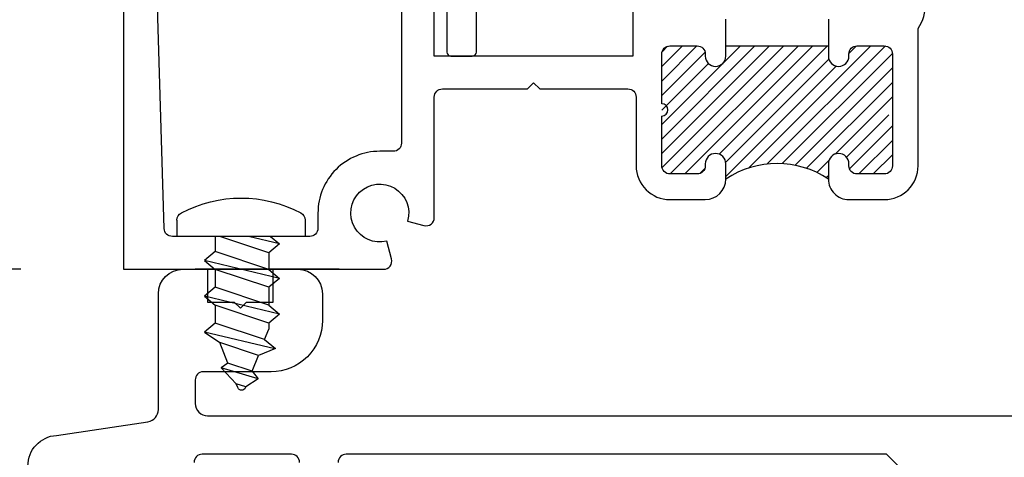
# Model space of a CAD drawing. Units: inches. Extents: x 0 to 70, y 0 to 43.6.
# Drawn here: x 51.4 to 53.8, y 14 to 15.1 of the extents above; entities that cross this region are included whole.
import ezdxf

# ---------------------------------------------------------------- set-up
doc = ezdxf.new("R2010")
doc.units = ezdxf.units.IN
doc.header["$MEASUREMENT"] = 0
doc.layers.add('Arcadia-Dim', color=4, linetype='Continuous')
doc.layers.add('Arcadia-Profile', color=5, linetype='Continuous')
doc.styles.get("Standard").update_dxf_attribs({"font": 'ARIALN.TTF'})
doc.dimstyles.get("Standard").update_dxf_attribs({"dimscale": 0, "dimtxt": 0.046875, "dimasz": 0.0625, "dimexe": 0.0625, "dimexo": 0.0625, "dimgap": 0.09, "dimtad": 0, "dimtih": 1, "dimtoh": 1, "dimdec": 4, "dimzin": 0, "dimdsep": 46, "dimlunit": 4, "dimtxsty": 'Standard', "dimcen": 0.046875, "dimadec": 0, "dimazin": 0, "dimtfac": 1, "dimtdec": 4, "dimtofl": 0, "dimtmove": 0, "dimatfit": 3, "dimfxl": 1, "dimtolj": 1, "dimtzin": 0, "dimarcsym": 0})

# ---------------------------------------------------------------- blocks, each defined once
blk = doc.blocks.new('8-3-8PH')
at = {"layer": 'Arcadia-Profile'}
for p, q in [((-0.04007849051060809, 0.15625), (9.567237139237322e-18, 0.15625)), ((-2.870171141771197e-17, -0.15625), (9.567237139237322e-18, 0.15625)), ((0.03675422638337711, 0.06318253977771467), (0.05856199982086996, 0.08935186790270007)), ((0.1021775466958763, -0.09383342897228328), (0.05856199982086996, 0.08935186790270007)), ((0.05856199982086996, 0.08935186790270007), (0.08036977325836969, 0.06318253977771467)), ((0.1239853201333763, 0.06318253977771467), (0.1457930935708687, 0.08935186790270012)), ((0.1894086404458755, -0.09383342897228328), (0.1457930935708687, 0.08935186790270012)), ((0.1457930935708687, 0.08935186790270012), (0.1676008670083684, 0.06318253977771467)), ((0.2112164138833752, 0.06318253977771467), (0.2330241873208674, 0.08935186790270012)), ((0.2738697983508673, -0.08219969842325534), (0.2330241873208674, 0.08935186790270012)), ((0.2330241873208674, 0.08935186790270012), (0.2585586265940647, 0.05200254227062324)), ((-1.829863172994875e-18, 0.06318253977771467), (0.03675422638337023, 0.06318253977771467)), ((0.0398708328908175, -0.06766410084729788), (-3.205603334480505e-18, 0.05194839782514749)), ((0.08036977325836969, -0.06766410084729782), (0.03675422638337711, 0.06318253977771467)), ((0.1239853201333763, -0.06766410084729782), (0.08036977325836969, 0.06318253977771467)), ((0.08036977325836969, 0.06318253977771467), (0.1239853201333763, 0.06318253977771467)), ((0.1676008670083684, -0.06766410084729782), (0.1239853201333763, 0.06318253977771467)), ((0.1676008670083684, 0.06318253977771467), (0.2112164138833752, 0.06318253977771467)), ((0.2112164138833752, -0.06766410084729782), (0.1676008670083684, 0.06318253977771467)), ((0.2514568288463843, -0.05753870511134715), (0.2112164138833752, 0.06318253977771467)), ((0.308884257603683, 0.03187228986677666), (0.2585586265940643, 0.0520025422706233)), ((0.2899411349125656, -0.04214498268487457), (0.2585586265940647, 0.05200254227062324)), ((0.3088842576036839, 0.03187228986677644), (0.3204171989862175, 0.04822865553203044)), ((0.3470327265497788, -0.04183424227702423), (0.3204171989862175, 0.04822865553203044)), ((0.3204171989862175, 0.04822865553203044), (0.3592098886132942, 0.01174203746293315)), ((0.3284254409787379, -0.02675126025840421), (0.3088842576036834, 0.03187228986677611)), ((0.3687107637169227, 0.007941687421482352), (0.3592098886132946, 0.01174203746293365)), ((0.3669097470449172, -0.01135753783193347), (0.3592098886132942, 0.0117420374629327)), ((0.01806305945331776, -0.09383342897228328), (-1.176768077335764e-17, -0.01796857926836694)), ((0.3470327265497788, -0.04183424227702423), (0.3669097470449172, -0.01135753783193402)), ((0.3687107637169227, -0.01063713116313178), (0.3669097470449172, -0.01135753783193391)), ((0.2732646022838914, -0.0837080332363325), (0.2899411349125656, -0.04214498268487463)), ((0.3284254409787384, -0.02675126025840532), (0.2899411349125656, -0.04214498268487468)), ((0.328425440978739, -0.02675126025840527), (0.3470327265497788, -0.04183424227702423)), ((0.01806305945331776, -0.09383342897228328), (0.0398708328908175, -0.06766410084729788)), ((0.03987083289083149, -0.06766410084728361), (0.08036977325835548, -0.06766410084728361)), ((0.08036977325836969, -0.06766410084729782), (0.1021775466958763, -0.09383342897228328)), ((0.1021775466958763, -0.09383342897228328), (0.1239853201333763, -0.06766410084729782)), ((0.1239853201333763, -0.06766410084728361), (0.1676008670083757, -0.06766410084729782)), ((0.1676008670083684, -0.06766410084729782), (0.1894086404458755, -0.09383342897228328)), ((0.1894086404458755, -0.09383342897228328), (0.2112164138833752, -0.06766410084729782)), ((0.2112164138833679, -0.06766410084729782), (0.2261433395065147, -0.06766410084729782)), ((0.2514568288463848, -0.05753870511134698), (0.2261433395065078, -0.06766410084729782)), ((0.2514568288463848, -0.05753870511134704), (0.2732646022838914, -0.0837080332363325)), ((-1.840372198615903e-17, -0.07215775762832104), (0.01806305945331776, -0.09383342897228328)), ((-0.0400784905106083, -0.15625), (-2.870171141771197e-17, -0.15625))]:
    blk.add_line(p, q, dxfattribs=at)
for centre, radius, start, end in [((0.2187500000000001, -1.770468266350939e-16), 0.3125000000000001, 152.2372162539572, 207.7627837460427), ((-0.04007849051060808, 0.13625), 0.02, 90.00000000000004, 152.2372162539571), ((0.364995, -0.001347721870824742), 0.010005, 291.8014094863518, 68.19859051364908), ((-0.0400784905106083, -0.13625), 0.02, 207.7627837460425, 270)]:
    blk.add_arc(centre, radius, start, end, dxfattribs=at)
blk = doc.blocks.new('*D47')
at = {"layer": 'Arcadia-Dim', "color": 0, "lineweight": -2, "transparency": 16777216}
for p, q in [((50.41774179951651, 14.73164208004061), (50.41774179951651, 14.98164208004061)), ((51.40066162708277, 14.48164208004061), (50.16774179951651, 14.48164208004061)), ((51.16774179951662, 13.46414208146871), (50.16774179951651, 13.46414208146871)), ((50.41774179951651, 13.21414208146871), (50.41774179951651, 12.96414208146871))]:
    blk.add_line(p, q, dxfattribs=at)
at = {"layer": 'Arcadia-Dim', "color": 0, "lineweight": -3, "transparency": 16777216}
for points in [[(50.37607513284984, 14.73164208004061), (50.45940846618317, 14.73164208004061), (50.41774179951651, 14.48164208004061)], [(50.37607513284984, 13.21414208146871), (50.45940846618317, 13.21414208146871), (50.41774179951651, 13.46414208146871)]]:
    blk.add_solid(points, dxfattribs=at)
at = {"layer": 'Defpoints', "color": 0, "lineweight": -3, "transparency": 16777216}
for p in [(50.41774179951651, 14.48164208004061), (51.65066162708277, 14.48164208004061), (51.41774179951662, 13.46414208146871)]:
    blk.add_point(p, dxfattribs=at)
at = {"layer": 'Arcadia-Dim', "color": 0, "transparency": 16777216, "insert": (50.41774179951651, 13.97289208075467), "char_height": 0.1875, "attachment_point": 5}
blk.add_mtext('\\A1;1"', dxfattribs=at)
blk = doc.blocks.new('*D49')
at = {"layer": 'Arcadia-Dim', "color": 0, "lineweight": -2, "transparency": 16777216}
for p, q in [((51.45066162708227, 16.48164208004061), (50.16774179951651, 16.48164208004061)), ((50.41774179951651, 16.23164208004061), (50.41774179951651, 15.93577577717567)), ((50.41774179951651, 14.73164208004061), (50.41774179951651, 15.02750838290555)), ((51.40066162708277, 14.48164208004061), (50.16774179951651, 14.48164208004061))]:
    blk.add_line(p, q, dxfattribs=at)
at = {"layer": 'Arcadia-Dim', "color": 0, "lineweight": -3, "transparency": 16777216}
for points in [[(50.37607513284985, 16.23164208004061), (50.45940846618318, 16.23164208004061), (50.41774179951651, 16.48164208004061)], [(50.37607513284984, 14.73164208004061), (50.45940846618317, 14.73164208004061), (50.41774179951651, 14.48164208004061)]]:
    blk.add_solid(points, dxfattribs=at)
at = {"layer": 'Defpoints', "color": 0, "lineweight": -3, "transparency": 16777216}
for p in [(50.41774179951651, 16.48164208004061), (51.70066162708227, 16.48164208004061), (51.65066162708277, 14.48164208004061)]:
    blk.add_point(p, dxfattribs=at)
at = {"layer": 'Arcadia-Dim', "color": 0, "transparency": 16777216, "insert": (50.41774179951651, 15.48164208004061), "char_height": 0.1875, "attachment_point": 5}
blk.add_mtext('\\A1;2"', dxfattribs=at)

msp = doc.modelspace()

# ---------------------------------------------------------------- hatches: boundary and pattern name
at = {"layer": 'Arcadia-Profile'}
h = msp.add_hatch(dxfattribs=at)
h.set_pattern_fill('ANSI31', color=256, scale=0.2, style=0)
h.set_pattern_definition([(45, (-82.70118163285832, -517.1276355934848), (-0.01767766952966369, 0.01767766952966369), [])])
h.paths.add_polyline_path([(53.11941162708251, 14.70164208004064), (53.11941162708251, 14.73914208004055, 1), (53.06941162708253, 14.73914208004055), (53.06941162708253, 14.73414208004067, -0.4142135623729911), (53.04941162708252, 14.71414208004069), (52.98316162708252, 14.71414208004069, -0.414213562373095), (52.96316162708251, 14.73414208004067), (52.96316162708251, 15.00664208004071, -0.4142135623730916), (52.98316162708252, 15.02664208004069), (53.04941162708252, 15.02664208004069, -0.4142135623730983), (53.06941162708253, 15.00664208004071), (53.06941162708253, 15.0016420800406, 1), (53.11941162708251, 15.0016420800406), (53.11941162708251, 15.02664208004069), (53.36941162708251, 15.02664208004069), (53.36941162708251, 15.0016420800406, 1), (53.4194116270825, 15.0016420800406), (53.4194116270825, 15.00664208004071, -0.4142135623730949), (53.43941162708254, 15.02664208004069), (53.5056616270825, 15.02664208004069, -0.414213562373095), (53.52566162708251, 15.00664208004071), (53.52566162708251, 14.88539208004056, 1), (53.52566162708251, 14.85539208004059), (53.52566162708251, 14.73414208004067, -0.4142135623730951), (53.5056616270825, 14.71414208004069), (53.43941162708254, 14.71414208004069, -0.4142135623730951), (53.4194116270825, 14.73414208004067), (53.4194116270825, 14.73914208004055, 1), (53.36941162708251, 14.73914208004055), (53.36941162708251, 14.70164208004064, 0.305229919711942)])

# ---------------------------------------------------------------- linework, layer by layer
for p, q in [((53.11941162708251, 15.02664208004069), (53.36941162708251, 15.02664208004069)), ((52.17648365708274, 14.48164208004061), (51.82593563708275, 14.48164208004061))]:
    msp.add_line(p, q, dxfattribs=at)
at = {"layer": 'Arcadia-Profile', "lineweight": -3}
for points in [[(51.65066162708229, 16.43164208004066), (51.65066162708277, 14.48164208004061), (52.28504843757187, 14.48164208004061, 0.4931454260312756), (52.30436695409767, 14.50681846094255), (52.29274892810272, 14.5501775242393, -3.732050807568864), (52.3435979351581, 14.59926592783802), (52.38348524618047, 14.58857815506133, 0.4931454260311367), (52.40866162708252, 14.60789667158713), (52.40866162708269, 14.90164208004023, -0.4142135623730105), (52.42866162708268, 14.92164208004021), (52.63566162708258, 14.92164208004021), (52.65066162708257, 14.93664208004031), (52.66566162708259, 14.92164208004021), (52.8806616270825, 14.92164208004021, -0.414213562373108), (52.90066162708251, 14.90164208004023), (52.90066162708254, 14.73414208004067, 0.4142135623730958), (52.98316162708252, 14.65164208004069), (53.06941162708253, 14.65164208004069, 0.4142135623730963), (53.11941162708251, 14.70164208004064), (53.11941162708251, 14.73914208004055, 0.9999999999999999), (53.06941162708253, 14.73914208004055), (53.06941162708253, 14.73414208004067, -0.414213562373095), (53.04941162708252, 14.71414208004069), (52.98316162708252, 14.71414208004069, -0.4142135623730981), (52.96316162708251, 14.73414208004067), (52.96316162708251, 14.85539208004059, 0.9999999999999999), (52.96316162708251, 14.88539208004056), (52.96316162708254, 15.00664208004071, -0.4142135623730981), (52.98316162708252, 15.02664208004069), (53.04941162708252, 15.02664208004069, -0.4142135623730981), (53.06941162708253, 15.00664208004071), (53.0694116270825, 15.0016420800406, 0.9999999999999999), (53.11941162708251, 15.0016420800406), (53.11941162708251, 15.09164208004051)], [(52.3286616270826, 15.18164208004043), (52.32866162708243, 14.78943564386771, -0.4142135623729619), (52.30866162708244, 14.76943564386772), (52.27566162708271, 14.7694356438675, 0.414213562373095), (52.12498424112098, 14.61875825790582), (52.12498424112093, 14.58164208004052, -0.414213562373095), (52.10498424112095, 14.56164208004054), (51.77005950483928, 14.56164208004054, -0.4052896889045459), (51.75006884560003, 14.58103089825033), (51.73017747022899, 15.23164208004061)], [(53.36941162708251, 15.09164208004051), (53.36941162708251, 15.0016420800406, 0.9999999999999999), (53.41941162708252, 15.0016420800406), (53.41941162708255, 15.00664208004071, -0.4142135623731049), (53.43941162708254, 15.02664208004069), (53.5056616270825, 15.02664208004069, -0.4142135623730919), (53.52566162708251, 15.00664208004071), (53.52566162708248, 14.73414208004067, -0.414213562373095), (53.5056616270825, 14.71414208004069), (53.43941162708254, 14.71414208004069, -0.4142135623730854), (53.41941162708252, 14.73414208004067), (53.41941162708252, 14.73914208004055, 0.9999999999999999), (53.36941162708251, 14.73914208004055), (53.36941162708254, 14.70164208004064, 0.4142135623730963), (53.41941162708252, 14.65164208004069), (53.5056616270825, 14.65164208004069, 0.4142135623730943), (53.58816162708251, 14.73414208004067), (53.58816162708248, 15.06940572795554, 0.164218781613), (53.60607478381817, 15.1308087467072, -0.4264743413925908)], [(51.41774179951662, 14.00170944227318, -0.3938857917870717), (51.48750366910116, 14.0765262985941), (51.71033335547401, 14.1098288414529, 0.371399538352702), (51.7358990180339, 14.13949930911815), (51.7358990180339, 14.4216420814688, -0.414213562372835), (51.79589901803385, 14.48164208146875), (51.85585204541445, 14.48164208146875), (51.85585204541445, 14.40164208146882), (51.92085204541448, 14.40164208146882), (51.93585204541446, 14.38664208146872), (51.95085204541445, 14.40164208146882), (52.01585204541445, 14.40164208146882), (52.01585204541445, 14.48164208146875), (52.07580507279502, 14.48164208146875, -0.4142135623730605), (52.13580507279502, 14.4216420814688), (52.13580507279502, 14.35664208146875, -0.4142135623731075), (52.01080507279502, 14.23164208146875), (51.84480349540055, 14.23164208146898, 0.3982515581929251), (51.82589901803388, 14.21167210825513), (51.82589901803388, 14.15414208146888, 0.4142135623731644), (51.85589901803388, 14.1241420814689), (54.19645759951666, 14.1241420814689, 0.414213562373017)], [(52.0802417995169, 14.01039208146892, 0.414213562372965), (52.06024179951689, 14.0303920814689), (51.84289901803388, 14.0303920814689, 0.4142135623731211), (51.82289901803389, 14.01039208146892)], [(53.56024179951663, 13.98164208146875), (53.51149179951662, 14.0303920814689), (52.19399179951691, 14.0303920814689, 0.4142135623731991), (52.1739917995169, 14.01039208146892)]]:
    msp.add_lwpolyline(points, format="xyb", dxfattribs=at)
at = {"layer": 'Arcadia-Profile'}
msp.add_lwpolyline([(52.43916162708254, 15.69673751383164), (52.43916162708254, 15.01164208004036, 0.4142135623730951), (52.44916162708253, 15.00164208004037), (52.50116162708252, 15.00164208004037, 0.4142135623730888), (52.51116162708252, 15.01164208004036), (52.51116162708252, 15.22664208004028, -0.4142135623730939)], format="xyb", dxfattribs=at)
at = {"layer": 'Arcadia-Profile', "lineweight": -3}
msp.add_lwpolyline([(52.89266162708262, 15.15164208004023), (52.89266162708256, 15.00164208004014), (52.40866162708258, 15.00164208004014), (52.40866162708261, 15.15164208004023)], dxfattribs=at)
at = {"layer": 'Arcadia-Profile'}
msp.add_arc((53.24441162708251, 14.51595527528536), 0.2238405447193347, 56.0524852397, 123.9475147603, dxfattribs=at)

# ---------------------------------------------------------------- block references
at = {"layer": 'Arcadia-Profile', "xscale": -1, "rotation": 90}
msp.add_blockref('8-3-8PH', (51.93752187298011, 14.56164208004054), dxfattribs=at)

# ---------------------------------------------------------------- dimensions: what is measured, and where the dimension line sits
at = {"layer": 'Arcadia-Dim'}
for base, p1, p2, picture, middle in [((50.41774179951651, 16.48164208004061), (51.65066162708277, 14.48164208004061), (51.70066162708227, 16.48164208004061), '*D49', (50.41774179951651, 15.48164208004061)), ((50.41774179951651, 14.48164208004061), (51.41774179951662, 13.46414208146871), (51.65066162708277, 14.48164208004061), '*D47', (50.41774179951651, 13.97289208075467))]:
    dim = msp.add_linear_dim(base=base, p1=p1, p2=p2, angle=90, dimstyle='Standard', override={"dimscale": 4}, dxfattribs=at)
    dim.commit()
    dim.dimension.update_dxf_attribs({"geometry": picture, "text_midpoint": middle, "dimtype": 160})

doc.saveas('drawing.dxf')
